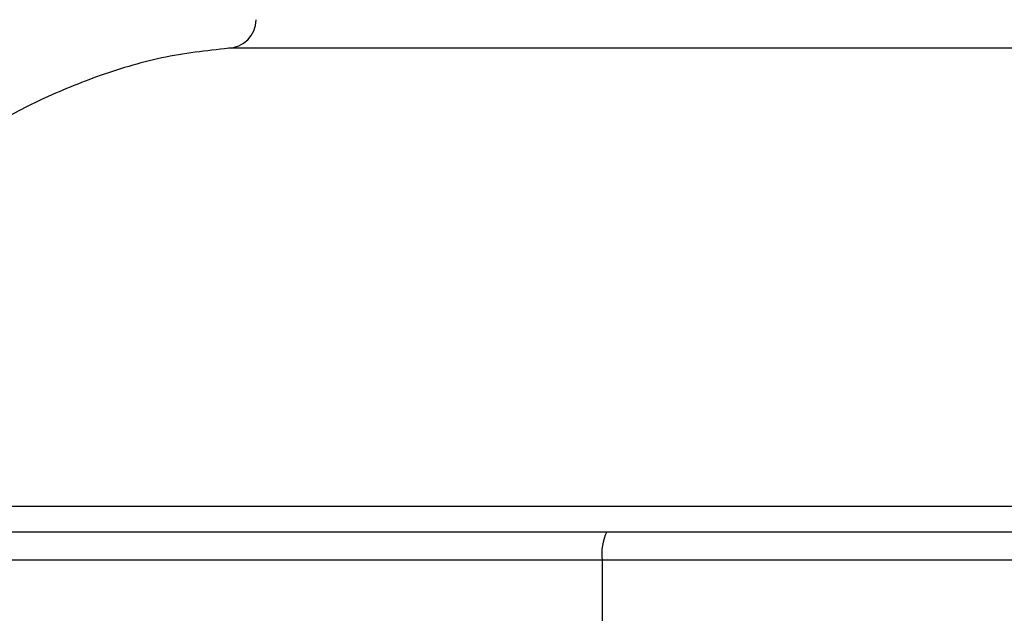
# Model space of a CAD drawing. Units: inches. Extents: x 0.2 to 10.8, y 0.2 to 8.3.
# Drawn here: x 8.9 to 9.6, y 4.8 to 5.2 of the extents above; entities that cross this region are included whole.
import ezdxf

# ---------------------------------------------------------------- set-up
doc = ezdxf.new("R2010")
doc.units = ezdxf.units.IN
doc.header["$MEASUREMENT"] = 0
doc.layers.add('SKETCH', color=7, linetype='Continuous')
doc.styles.add('SLDTEXTSTYLE0', font='TXT', dxfattribs={"width": 0.75})
doc.dimstyles.new('SLDDIMSTYLE0', dxfattribs={"dimtxt": 0.125, "dimasz": 0.11811, "dimexe": 0, "dimexo": 0.0625, "dimgap": 0.03125, "dimtad": 0, "dimtih": 1, "dimtoh": 1, "dimlfac": 2, "dimrnd": 1e-09, "dimzin": 4, "dimdsep": 46, "dimtxsty": 'SLDTEXTSTYLE0', "dimsah": 1, "dimcen": 0.09, "dimadec": 0, "dimazin": 1, "dimtfac": 1, "dimtofl": 0, "dimtmove": 0, "dimatfit": 3, "dimfxl": 0, "dimfrac": 2, "dimtolj": 1, "dimtzin": 12, "dimarcsym": 0})

# ---------------------------------------------------------------- blocks, each defined once
blk = doc.blocks.new('_D')
at = {"layer": 'SKETCH'}
for p, q in [((8.39637, 4.82852), (8.39637, 7.30113)), ((10.59715, 4.82852), (10.59715, 7.30113)), ((9.45058, 7.28224), (9.41249, 7.28224)), ((9.41249, 7.28224), (9.41249, 7.0838)), ((9.8662, 7.28224), (9.90429, 7.28224)), ((9.90429, 7.28224), (9.90429, 7.0838)), ((8.39637, 7.18302), (9.02577, 7.18302)), ((10.59715, 7.18302), (9.96775, 7.18302)), ((9.41249, 7.0838), (9.45058, 7.0838)), ((9.90429, 7.0838), (9.8662, 7.0838))]:
    blk.add_line(p, q, dxfattribs=at)
for points in [[(8.39637, 7.18302), (8.51448, 7.16334), (8.51448, 7.20271)], [(10.59715, 7.18302), (10.47904, 7.20271), (10.47904, 7.16334)]]:
    blk.add_solid(points, dxfattribs=at)
at = {"layer": 'SKETCH', "char_height": 0.125, "attachment_point": 1, "style": 'SLDTEXTSTYLE0'}
for s, insert in [('4.40', (9.05114, 7.24494)), ('111.8', (9.45058, 7.24494))]:
    blk.add_mtext(s, dxfattribs=dict(at, insert=insert))

msp = doc.modelspace()

# ---------------------------------------------------------------- linework, layer by layer
at = {"color": 7, "linetype": 'Continuous', "lineweight": 25}
for p, q in [((8.66496, 4.80884), (9.32539, 4.80884)), ((9.32539, 4.80884), (9.66813, 4.80884)), ((9.32227, 4.78915), (8.66184, 4.78915)), ((9.67125, 4.78915), (9.32227, 4.78915)), ((9.32227, 4.78915), (9.32227, 4.62183))]:
    msp.add_line(p, q, dxfattribs=at)
for centre, radius, start, end in [((9.06369, 5.16249), 0.01968, 270.19909, 359.42752), ((9.35564, 4.79395), 0.03372, 153.7993, 188.1796)]:
    msp.add_arc(centre, radius, start, end, dxfattribs=at)
for points, knots in [([(9.06746, 5.143), (9.0519, 5.14132), (9.02074, 5.13794), (8.97633, 5.12482), (8.93588, 5.1083), (8.90134, 5.09015), (8.87307, 5.07246), (8.84745, 5.05409), (8.82052, 5.03219), (8.79064, 5.00297), (8.76978, 4.98023), (8.76055, 4.9665), (8.76042, 4.96632)], [0, 0, 0, 0, 0.1286246, 0.2576232, 0.3795608, 0.4880068, 0.5784543, 0.653878, 0.7475739, 0.863776, 0.9981948, 1, 1, 1, 1]), ([(9.49676, 5.14285), (9.48017, 5.14285), (9.44677, 5.14284), (9.39023, 5.14284), (9.32785, 5.14285), (9.26346, 5.14284), (9.20512, 5.14285), (9.15558, 5.14284), (9.11523, 5.14284), (9.08631, 5.14285), (9.06819, 5.14284), (9.06632, 5.14285), (9.06541, 5.14285)], [0, 0, 0, 0, 0.073422, 0.147841, 0.253687, 0.362603, 0.468449, 0.577365, 0.683211, 0.792127, 0.897974, 1, 1, 1, 1]), ([(9.92711, 5.14285), (9.92709, 5.14285), (9.92706, 5.14284), (9.91287, 5.14284), (9.88709, 5.14285), (9.84946, 5.14284), (9.80233, 5.14285), (9.74602, 5.14284), (9.68318, 5.14285), (9.61446, 5.14284), (9.55165, 5.14284), (9.51191, 5.14285), (9.49676, 5.14285)], [0, 0, 0, 0, 0.073834, 0.179687, 0.288609, 0.394462, 0.503384, 0.609238, 0.71816, 0.824012, 0.932935, 1, 1, 1, 1])]:
    msp.add_open_spline(points, degree=3, knots=knots, dxfattribs=at)
at = {"color": 8, "linetype": 'Continuous', "lineweight": 25}
for points, knots in [([(8.81763, 4.82657), (8.82169, 4.82657), (8.8372, 4.82657), (8.86873, 4.82657), (8.91184, 4.82657), (8.95926, 4.82657), (9.01102, 4.82657), (9.06619, 4.82657), (9.12397, 4.82657), (9.18422, 4.82657), (9.24745, 4.82657), (9.32068, 4.82657), (9.40401, 4.82657), (9.46571, 4.82657), (9.49676, 4.82657)], [0, 0, 0, 0, 0.029799, 0.113674, 0.194584, 0.27606, 0.359315, 0.443178, 0.524121, 0.605623, 0.688906, 0.772804, 0.885638, 1, 1, 1, 1]), ([(9.49676, 4.82657), (9.52463, 4.82657), (9.57316, 4.82657), (9.64179, 4.82657), (9.70569, 4.82657), (9.77159, 4.82657), (9.83646, 4.82657), (9.89703, 4.82657), (9.95344, 4.82657), (10.00727, 4.82657), (10.05729, 4.82657), (10.10279, 4.82657), (10.1427, 4.82657), (10.16522, 4.82657), (10.17589, 4.82657)], [0, 0, 0, 0, 0.102713, 0.178856, 0.25546, 0.344009, 0.433298, 0.514465, 0.596195, 0.679695, 0.763808, 0.844867, 0.926493, 1, 1, 1, 1])]:
    msp.add_open_spline(points, degree=3, knots=knots, dxfattribs=at)

# ---------------------------------------------------------------- dimensions: what is measured, and where the dimension line sits
at = {"layer": 'SKETCH'}
dim = msp.add_linear_dim(base=(10.59715, 7.18302), p1=(8.39637, 4.78915), p2=(10.59715, 4.78915), angle=0, dimstyle='SLDDIMSTYLE0', dxfattribs=at)
dim.commit()
dim.dimension.update_dxf_attribs({"geometry": '_D', "text_midpoint": (9.49676, 7.18302), "dimtype": 160})

doc.saveas('drawing.dxf')
